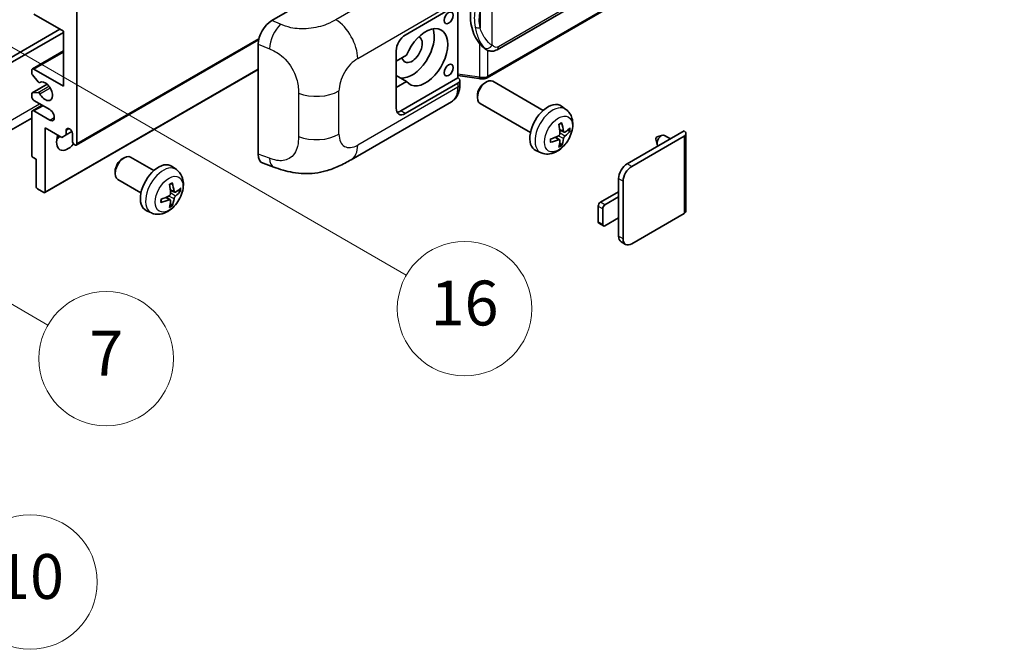
# Model space of a CAD drawing. Units: millimetres. Extents: x 0 to 11213, y 0 to 1405.
# Drawn here: x 353 to 529, y 561 to 674 of the extents above; entities that cross this region are included whole.
import ezdxf

# ---------------------------------------------------------------- set-up
doc = ezdxf.new("R2010")
doc.units = ezdxf.units.MM
for name, color, linetype, lineweight in [('Symbol (TK)', 100, 'Continuous', 18), ('Visible (ISO)', 7, 'Continuous', 35), ('Visible Narrow (ISO)', 7, 'Continuous', 25)]:
    doc.layers.add(name, color=color, linetype=linetype, lineweight=lineweight)
doc.styles.add('Note Text (TK2)', font='MS PGothic.ttf')

# ---------------------------------------------------------------- blocks, each defined once
blk = doc.blocks.new('バルーン5')
at = {"layer": 'Symbol (TK)', "color": 100}
for p, q in [((93.876, 156.612), (91.711, 157.862)), ((94.126, 157.045), (91.711, 157.862)), ((91.711, 157.862), (93.626, 156.179)), ((93.876, 156.612), (100.574, 152.745))]:
    blk.add_line(p, q, dxfattribs=at)
at = {"layer": 'Symbol (TK)'}
blk.add_circle((103.172, 151.245), 3, dxfattribs=at)
at = {"layer": 'Symbol (TK)', "color": 7, "insert": (103.172, 151.233), "char_height": 2, "attachment_point": 5, "style": 'Note Text (TK2)'}
blk.add_mtext('10', dxfattribs=at)
blk = doc.blocks.new('バルーン14')
at = {"layer": 'Symbol (TK)', "color": 100}
for p, q in [((96.492, 167.021), (94.327, 168.271)), ((96.742, 167.454), (94.327, 168.271)), ((94.327, 168.271), (96.242, 166.588)), ((96.492, 167.021), (103.968, 162.704))]:
    blk.add_line(p, q, dxfattribs=at)
at = {"layer": 'Symbol (TK)'}
blk.add_circle((106.567, 161.204), 3, dxfattribs=at)
at = {"layer": 'Symbol (TK)', "color": 7, "insert": (106.567, 161.186), "char_height": 2, "attachment_point": 5, "style": 'Note Text (TK2)'}
blk.add_mtext('7', dxfattribs=at)
blk = doc.blocks.new('バルーン15')
at = {"layer": 'Symbol (TK)', "color": 100}
for p, q in [((102.08, 175.254), (99.915, 176.504)), ((102.33, 175.687), (99.915, 176.504)), ((99.915, 176.504), (101.83, 174.821)), ((102.08, 175.254), (119.959, 164.932))]:
    blk.add_line(p, q, dxfattribs=at)
at = {"layer": 'Symbol (TK)'}
blk.add_circle((122.557, 163.432), 3, dxfattribs=at)
at = {"layer": 'Symbol (TK)', "color": 7, "insert": (122.557, 163.426), "char_height": 2, "attachment_point": 5, "style": 'Note Text (TK2)'}
blk.add_mtext('16', dxfattribs=at)

msp = doc.modelspace()

# ---------------------------------------------------------------- linework, layer by layer
at = {"layer": 'Visible (ISO)'}
for p, q in [((438.0209, 668.1573), (528.0215, 720.1192)), ((528.4204, 716.367), (436.2424, 663.148)), ((397.8279, 673.3559), (422.0431, 687.3366)), ((363.0497, 674.9722), (363.0497, 651.4104)), ((421.6386, 670.7731), (431.0392, 676.2005)), ((431.0397, 676.2008), (431.0397, 663.1369)), ((360.6254, 671.4729), (355.3726, 674.5056)), ((312.7441, 644.5285), (360.0193, 671.8228)), ((313.5523, 644.062), (360.6254, 671.2396)), ((360.6254, 661.675), (360.6254, 671.4729)), ((362.9314, 651.1488), (395.4584, 669.9283)), ((355.0869, 664.736), (360.6254, 667.9336)), ((395.3746, 649.5272), (395.3746, 669.157)), ((420.0223, 657.7091), (420.0223, 667.9736)), ((436.0978, 668.1707), (436.0763, 668.1831)), ((421.8695, 667.1738), (420.0223, 666.1074)), ((354.9685, 663.9796), (354.9685, 664.4744)), ((355.3726, 664.7077), (360.6254, 661.675)), ((357.3219, 642.6686), (395.3746, 664.6384)), ((420.0223, 664.2999), (420.0733, 664.2705)), ((420.0223, 664.2411), (420.0733, 664.2705)), ((356.1213, 662.4028), (355.0922, 663.6641)), ((421.8695, 662.5081), (420.0223, 663.5746)), ((420.0223, 661.4417), (421.8695, 662.5081)), ((431.0397, 663.1369), (420.8305, 657.2425)), ((431.0397, 663.5646), (434.7821, 663.0221)), ((431.0397, 663.1369), (431.0669, 663.12)), ((431.374, 661.9515), (431.374, 662.67)), ((446.2578, 657.3322), (437.2707, 662.5209)), ((355.0395, 660.4417), (357.7256, 661.9925)), ((356.4114, 662.2815), (356.5445, 662.3583)), ((431.0392, 662.2035), (421.6386, 656.776)), ((435.781, 662.2076), (436.1282, 662.4079)), ((354.9685, 659.8087), (354.9685, 660.2847)), ((355.0897, 660.4572), (356.1187, 660.5491)), ((358.201, 657.4758), (355.3726, 659.1088)), ((434.5115, 660.0087), (434.5116, 659.6078)), ((355.0869, 657.2708), (356.8214, 658.2723)), ((355.3726, 657.2425), (358.201, 655.6096)), ((411.9615, 648.5378), (429.8888, 658.8882)), ((443.9721, 653.3732), (434.985, 658.5619)), ((450.3168, 657.4959), (449.5172, 658.0796)), ((354.9685, 655.9698), (310.8709, 630.51)), ((354.9685, 649.3575), (354.9685, 657.0093)), ((357.3929, 654.2098), (357.3929, 642.8256)), ((360.3425, 652.5069), (357.3929, 654.2098)), ((361.1506, 653.8133), (361.6317, 654.091)), ((361.1506, 653.8133), (361.1506, 652.9734)), ((449.9746, 653.4541), (449.2118, 653.7917)), ((450.5307, 653.7575), (450.8916, 653.6697)), ((461.2366, 647.8178), (471.3987, 653.685)), ((361.1506, 652.9734), (360.3425, 652.5069)), ((361.1506, 652.9734), (362.1388, 653.5439)), ((362.2416, 651.877), (362.2416, 653.1834)), ((449.189, 652.0934), (448.5152, 652.5852)), ((462.0447, 647.3513), (471.3987, 652.7518)), ((466.3728, 652.2291), (466.5903, 651.2645)), ((466.5908, 652.6067), (467.5349, 652.9007)), ((468.9572, 652.2754), (467.9152, 652.877)), ((471.7334, 653.2184), (471.7334, 639.4079)), ((445.8598, 649.7762), (444.9545, 650.1768)), ((449.4608, 651.1915), (449.2043, 651.4601)), ((355.7766, 648.611), (355.2109, 648.9376)), ((355.7766, 643.7587), (355.7766, 648.611)), ((371.1312, 648.677), (371.4784, 648.8774)), ((376.7593, 646.6011), (372.6209, 648.9904)), ((380.8183, 646.7648), (380.0187, 647.3485)), ((396.2678, 647.8935), (398.1652, 647.2187)), ((369.8617, 646.4782), (369.8618, 646.0773)), ((374.4736, 642.6421), (370.3352, 645.0314)), ((459.7011, 641.8924), (459.7011, 645.1584)), ((357.1504, 642.6856), (356.0191, 643.3388)), ((460.5092, 634.4273), (460.5092, 644.6918)), ((379.6905, 641.3623), (379.0167, 641.8541)), ((380.4761, 642.723), (379.7133, 643.0606)), ((381.0322, 643.0264), (381.3931, 642.9386)), ((456.4686, 640.9593), (459.7011, 642.8256)), ((459.7011, 641.8924), (457.2768, 640.4927)), ((459.7011, 638.1599), (459.7011, 641.8924)), ((379.9623, 640.4604), (379.7058, 640.729)), ((456.0646, 637.46), (456.0646, 640.2594)), ((456.8727, 639.7928), (456.8727, 636.9934)), ((376.3613, 639.0451), (375.456, 639.4457)), ((457.2768, 636.7601), (459.7011, 638.1599)), ((459.7011, 634.8939), (459.7011, 638.1599)), ((471.3987, 638.9414), (462.0447, 633.5408)), ((456.991, 636.7318), (456.1829, 637.1984)), ((460.959, 633.4333), (460.1508, 633.8998))]:
    msp.add_line(p, q, dxfattribs=at)
for centre, major_axis, ratio, start_param, end_param in [((438.9212, 674.3861), (0.5232, 7.013), 0.80430597, 0.8807959, 2.44577737), ((397.8444, 670.5643), (-1.7721, -2.9608), 0.58101844, 3.94848943, 5.51262657), ((422.8508, 668.2069), (-2.8, -4.8497), 0.57735027, 0.2499761, 2.6938603), ((425.2751, 666.8072), (2.8, 4.8497), 0.57735027, 2.89161655, 8.10395773), ((421.6386, 668.9068), (-1.1429, -1.9795), 0.57735027, 3.92699082, 5.49778714), ((422.8508, 668.2069), (-1.2857, -2.2269), 0.57735027, 5.72188024, 9.47442678), ((355.3726, 664.2411), (-0.2857, 0.4949), 0.57735027, 5.49778714, 7.06858347), ((422.8508, 668.2069), (-2.4286, -4.2064), 0.57735027, 6.10097855, 6.12666207), ((355.2109, 663.8397), (-0.1714, 0.2969), 0.57735027, 0.78539816, 1.8445595), ((357.3929, 660.7418), (0.9143, -1.5836), 0.57735027, 4.64831773, 9.48877222), ((430.2311, 662.67), (1.1429, 0), 0.57735027, 5.49778714, 7.03367689), ((436.1278, 660.5414), (-1.1429, -1.9795), 0.57735027, 3.14159265, 6.28318531), ((356.2399, 662.5784), (0.1714, -0.2969), 0.57735027, 4.98615215, 6.34717957), ((435.7807, 660.7418), (-0.8975, -1.5545), 0.57735027, 3.92675802, 5.49801994), ((355.2109, 660.1448), (-0.1714, 0.2969), 0.57735027, 6.02138592, 7.06858347), ((355.3726, 659.5754), (-0.2857, 0.4949), 0.57735027, 0.78539816, 2.35619449), ((356.2399, 660.2367), (-0.1714, 0.2969), 0.57735027, 4.64831773, 6.02138592), ((355.3726, 656.776), (-0.2857, 0.4949), 0.57735027, 5.49778714, 7.06858347), ((358.201, 656.5427), (0.5714, -0.9897), 0.57735027, 5.49778714, 8.6393798), ((421.6386, 658.6423), (-1.1429, -1.9795), 0.57735027, 5.49778714, 7.06858347), ((420.8305, 659.1088), (-1.1429, -1.9795), 0.57735027, 0.36136712, 0.78539816), ((447.0944, 654.2098), (-2.2857, -3.959), 0.57735027, 3.0796893, 6.34508866), ((361.6961, 653.424), (-0.3884, 0.6727), 0.57735027, 4.04450246, 6.95107183), ((444.4695, 655.8489), (2.9332, -6.8231), 0.55353421, 0.95931878, 1.19830308), ((444.2439, 655.7186), (-4.4679, 5.9326), 0.59526289, 3.96282307, 4.20180736), ((444.3509, 655.6568), (-7.4236, -0.2184), 0.49462411, 2.44776077, 2.68674507), ((444.3509, 655.9174), (7.4226, -0.2509), 0.65417299, 5.62601221, 5.86499651), ((470.5906, 653.2184), (1.1429, 0), 0.57735027, 5.49778714, 7.06858347), ((361.4335, 652.8101), (-1.4286, -2.4744), 0.57735027, 4.99914553, 7.5883573), ((359.0091, 654.2098), (1.4286, 2.4744), 0.57735027, 4.15479015, 4.42563243), ((444.3625, 655.6635), (-7.3756, -0.8713), 0.55353421, 1.94328958, 2.18227387), ((444.3625, 655.9241), (7.3717, -0.903), 0.59526289, 5.2229706, 5.46195489), ((444.4695, 655.8623), (3.5227, -6.5382), 0.49462411, 0.45484759, 0.69383188), ((444.2439, 655.732), (-3.9286, 6.3027), 0.65417299, 3.55978145, 3.79876575), ((466.55, 652.3786), (-0.1286, -0.2227), 0.57735027, 3.70058252, 5.72419544), ((467.3581, 651.912), (-0.5571, -0.965), 0.57735027, 3.14159265, 6.16066097), ((362.6457, 651.6437), (0.2857, -0.4949), 0.57735027, 3.92699082, 7.06858347), ((355.2109, 649.2176), (-0.1714, 0.2969), 0.57735027, 0.78539816, 2.35619449), ((371.478, 647.0109), (-1.1429, -1.9795), 0.57735027, 3.14159265, 6.28318531), ((371.1309, 647.2113), (-0.8975, -1.5545), 0.57735027, 3.92675802, 5.49801994), ((397.8444, 650.9718), (-1.7827, -2.9813), 0.57333637, 5.51880849, 6.397242), ((377.5959, 643.4787), (-2.2857, -3.959), 0.57735027, 3.0796893, 6.34508866), ((461.2366, 646.0449), (-1.0857, -1.8805), 0.57735027, 3.92699082, 5.49778714), ((462.0447, 645.5783), (1.0857, 1.8805), 0.57735027, 0.78539816, 2.35619449), ((356.0191, 643.6187), (-0.1714, 0.2969), 0.57735027, 0.78539816, 2.35619449), ((374.971, 645.1178), (2.9332, -6.8231), 0.55353421, 0.95931878, 1.19830308), ((374.7454, 644.9875), (-4.4679, 5.9326), 0.59526289, 3.96282307, 4.20180736), ((374.8524, 644.9257), (-7.4236, -0.2184), 0.49462411, 2.44776077, 2.68674507), ((357.1504, 642.9655), (0.1714, -0.2969), 0.57735027, 5.49778714, 7.06858347), ((374.864, 644.9324), (-7.3756, -0.8713), 0.55353421, 1.94328958, 2.18227387), ((374.864, 645.193), (7.3717, -0.903), 0.59526289, 5.2229706, 5.46195489), ((374.7454, 645.0009), (-3.9286, 6.3027), 0.65417299, 3.55978145, 3.79876575), ((374.8524, 645.1863), (7.4226, -0.2509), 0.65417299, 5.62601221, 5.86499651), ((374.971, 645.1312), (3.5227, -6.5382), 0.49462411, 0.45484759, 0.69383188), ((456.4686, 640.4927), (-0.2857, -0.4949), 0.57735027, 3.92699082, 5.49778714), ((457.2768, 640.0261), (0.2857, 0.4949), 0.57735027, 0.78539816, 2.35619449), ((470.5906, 639.4079), (1.1429, 0), 0.57735027, 5.49778714, 6.28318531), ((456.4686, 637.6933), (-0.2857, -0.4949), 0.57735027, 5.49778714, 6.28318531), ((457.2768, 637.2267), (-0.2857, -0.4949), 0.57735027, 5.49778714, 7.06858347), ((461.2366, 635.7804), (-1.0857, -1.8805), 0.57735027, 5.49778714, 6.28318531), ((462.0447, 635.3138), (-1.0857, -1.8805), 0.57735027, 5.49778714, 7.06858347)]:
    msp.add_ellipse(centre, major_axis=major_axis, ratio=ratio, start_param=start_param, end_param=end_param, dxfattribs=at)
for centre in [(429.3763, 673.8408), (429.3763, 664.5094)]:
    msp.add_ellipse(centre, major_axis=(-0.5714, -0.9897), ratio=0.57735027, dxfattribs=at)
for points, knots in [([(436.0766, 668.1831), (435.903, 668.2834), (435.7225, 668.4231), (435.3243, 668.7891), (435.1071, 669.0281), (434.904, 669.2732)], [1.13986773, 1.13986773, 1.13986773, 1.13986773, 1.216302642, 1.216302642, 1.310518917, 1.310518917, 1.310518917, 1.310518917]), ([(436.0978, 668.1707), (436.1863, 668.1196), (436.2827, 668.0721), (436.4943, 667.9899), (436.6096, 667.9552), (436.8609, 667.9081), (436.9976, 667.8957), (437.2865, 667.9058), (437.438, 667.9286), (437.7393, 668.0157), (437.8881, 668.0806), (438.0209, 668.1573)], [-0.11101106, -0.11101106, -0.11101106, -0.11101106, -0.088808848, -0.088808848, -0.066606636, -0.066606636, -0.044404424, -0.044404424, -0.022202212, -0.022202212, 0, 0, 0, 0]), ([(434.7821, 663.0221), (434.8654, 663.01), (434.9486, 663.0002), (435.1137, 662.985), (435.1957, 662.9797), (435.3576, 662.974), (435.4375, 662.9735), (435.5946, 662.9775), (435.6718, 662.982), (435.8231, 662.9965), (435.8971, 663.0063), (435.9694, 663.0192)], [0.855211333, 0.855211333, 0.855211333, 0.855211333, 0.984372553, 0.984372553, 1.113533773, 1.113533773, 1.242694993, 1.242694993, 1.371856212, 1.371856212, 1.501017432, 1.501017432, 1.501017432, 1.501017432]), ([(436.1858, 663.3185), (436.1857, 663.3174), (436.1855, 663.3163), (436.177, 663.2534), (436.1602, 663.1983), (436.1106, 663.105), (436.0776, 663.0685), (436.0171, 663.0323), (435.9939, 663.0236), (435.9694, 663.0192)], [-0.0778087689, -0.0778087689, -0.0778087689, -0.0778087689, -0.0774791395, -0.0774791395, -0.0585788033, -0.0585788033, -0.0389062325, -0.0389062325, -0.0279382932, -0.0279382932, -0.0279382932, -0.0279382932]), ([(436.0158, 663.0334), (436.0314, 663.0403), (436.047, 663.0473), (436.0778, 663.0617), (436.0932, 663.069), (436.1236, 663.084), (436.1387, 663.0916), (436.1687, 663.1072), (436.1836, 663.1151), (436.2132, 663.1313), (436.2279, 663.1396), (436.2424, 663.148)], [1.437762728, 1.437762728, 1.437762728, 1.437762728, 1.464369448, 1.464369448, 1.490976168, 1.490976168, 1.517582887, 1.517582887, 1.544189607, 1.544189607, 1.570796327, 1.570796327, 1.570796327, 1.570796327]), ([(429.8888, 658.8882), (430.0973, 659.0086), (430.2881, 659.1585), (430.6207, 659.5004), (430.7627, 659.6918), (430.9982, 660.0989), (431.092, 660.3147), (431.2377, 660.7612), (431.2898, 660.9921), (431.3579, 661.4645), (431.374, 661.7061), (431.374, 661.9515)], [-0.785398163, -0.785398163, -0.785398163, -0.785398163, -0.628318531, -0.628318531, -0.471238898, -0.471238898, -0.314159265, -0.314159265, -0.157079633, -0.157079633, 0, 0, 0, 0]), ([(450.3168, 657.4959), (450.5748, 657.3076), (450.794, 657.076), (451.1597, 656.547), (451.2943, 656.2466), (451.4971, 655.567), (451.539, 655.1879), (451.5308, 654.3501), (451.4533, 653.8942), (451.1877, 652.9879), (450.9931, 652.539), (450.5116, 651.7002), (450.226, 651.31), (449.5674, 650.6083), (449.1943, 650.2968), (448.3669, 649.8138), (447.9142, 649.6324), (447.0294, 649.5163), (446.6231, 649.532), (446.0998, 649.6801), (445.9783, 649.7237), (445.8598, 649.7762)], [3.98889417, 3.98889417, 3.98889417, 3.98889417, 4.19385403, 4.19385403, 4.4264439, 4.4264439, 4.7238013, 4.7238013, 5.09906125, 5.09906125, 5.49348614, 5.49348614, 5.8833225, 5.8833225, 6.2775903, 6.2775903, 6.65189618, 6.65189618, 6.92355847, 6.92355847, 7.00668012, 7.00668012, 7.00668012, 7.00668012]), ([(449.0705, 654.7964), (449.0879, 654.8087), (449.1053, 654.8207), (449.1529, 654.8527), (449.1832, 654.872), (449.2436, 654.9088), (449.2737, 654.9262), (449.3338, 654.959), (449.3638, 654.9744), (449.4233, 655.0031), (449.4529, 655.0164), (449.4823, 655.0287)], [3.028761595, 3.028761595, 3.028761595, 3.028761595, 3.060101394, 3.060101394, 3.114617864, 3.114617864, 3.169134334, 3.169134334, 3.223650804, 3.223650804, 3.278167274, 3.278167274, 3.278167274, 3.278167274]), ([(449.5083, 655.1399), (449.5131, 655.1255), (449.5162, 655.1098), (449.5174, 655.0829), (449.515, 655.0677), (449.5057, 655.0466), (449.4973, 655.0369), (449.4864, 655.0306), (449.4844, 655.0296), (449.4823, 655.0288)], [0.0145600729, 0.0145600729, 0.0145600729, 0.0145600729, 0.0187226824, 0.0187226824, 0.0234298311, 0.0234298311, 0.0280690561, 0.0280690561, 0.028985175, 0.028985175, 0.028985175, 0.028985175]), ([(451.0672, 653.7162), (451.0602, 653.7066), (451.0494, 653.6969), (451.0255, 653.6817), (451.0077, 653.6742), (450.9748, 653.6659), (450.954, 653.6636), (450.9221, 653.6642), (450.9058, 653.6663), (450.8916, 653.6697)], [0.0145600729, 0.0145600729, 0.0145600729, 0.0145600729, 0.0187226824, 0.0187226824, 0.0234298311, 0.0234298311, 0.0280690561, 0.0280690561, 0.0318102328, 0.0318102328, 0.0318102328, 0.0318102328]), ([(447.5792, 651.7324), (447.5752, 651.764), (447.5719, 651.7963), (447.567, 651.8623), (447.5654, 651.8959), (447.5637, 651.9643), (447.5637, 651.9991), (447.5653, 652.0698), (447.567, 652.1057), (447.5709, 652.163), (447.5726, 652.184), (447.5745, 652.2053)], [1.434221706, 1.434221706, 1.434221706, 1.434221706, 1.488738176, 1.488738176, 1.543254646, 1.543254646, 1.597771116, 1.597771116, 1.652287586, 1.652287586, 1.683627385, 1.683627385, 1.683627385, 1.683627385]), ([(449.2459, 653.2614), (449.2474, 653.2196), (449.2416, 653.172), (449.2144, 653.0776), (449.193, 653.0309), (449.1425, 652.9501), (449.11, 652.9108), (449.0476, 652.8553), (449.0194, 652.8357), (448.9915, 652.8209)], [0, 0, 0, 0, 0.0124997785, 0.0124997785, 0.0249995571, 0.0249995571, 0.0375236714, 0.0375236714, 0.0466766062, 0.0466766062, 0.0466766062, 0.0466766062]), ([(448.9915, 652.0968), (449.0285, 652.1117), (449.0668, 652.1204), (449.135, 652.1197), (449.1648, 652.1104), (449.2095, 652.079), (449.2273, 652.0549), (449.2441, 652.0022), (449.247, 651.9767), (449.2459, 651.95)], [0, 0, 0, 0, 0.0125039067, 0.0125039067, 0.0250078135, 0.0250078135, 0.0375277995, 0.0375277995, 0.0466766392, 0.0466766392, 0.0466766392, 0.0466766392]), ([(450.1273, 653.4766), (450.0974, 653.4576), (450.0649, 653.4455), (450.0043, 653.4419), (449.976, 653.4503), (449.9303, 653.4823), (449.9098, 653.508), (449.8846, 653.5654), (449.8771, 653.5937), (449.8729, 653.6234)], [0, 0, 0, 0, 0.0125039067, 0.0125039067, 0.0250078135, 0.0250078135, 0.0375277995, 0.0375277995, 0.0466766392, 0.0466766392, 0.0466766392, 0.0466766392]), ([(449.8729, 652.312), (449.8785, 652.3497), (449.8902, 652.3939), (449.9248, 652.4839), (449.9478, 652.5298), (449.9972, 652.6112), (450.0271, 652.6521), (450.0811, 652.7124), (450.1047, 652.7347), (450.1273, 652.7525)], [0, 0, 0, 0, 0.0124997785, 0.0124997785, 0.0249995571, 0.0249995571, 0.0375236714, 0.0375236714, 0.0466766062, 0.0466766062, 0.0466766062, 0.0466766062]), ([(447.5792, 651.7324), (447.5795, 651.7302), (447.5796, 651.728), (447.5796, 651.7153), (447.5754, 651.7032), (447.5618, 651.6847), (447.5498, 651.6749), (447.5259, 651.6626), (447.5108, 651.6573), (447.4959, 651.6543)], [0.0455535579, 0.0455535579, 0.0455535579, 0.0455535579, 0.0464696768, 0.0464696768, 0.0511089018, 0.0511089018, 0.0558160505, 0.0558160505, 0.05997866, 0.05997866, 0.05997866, 0.05997866]), ([(449.4608, 651.1915), (449.4709, 651.1809), (449.4808, 651.1678), (449.4973, 651.1405), (449.5057, 651.1213), (449.515, 651.0887), (449.5174, 651.0695), (449.5162, 651.0412), (449.5131, 651.027), (449.5083, 651.0161)], [0.0427285001, 0.0427285001, 0.0427285001, 0.0427285001, 0.0464696768, 0.0464696768, 0.0511089018, 0.0511089018, 0.0558160505, 0.0558160505, 0.05997866, 0.05997866, 0.05997866, 0.05997866]), ([(411.9615, 648.5378), (411.2947, 648.1528), (410.5086, 647.72), (409.0113, 647.0496), (408.2749, 646.7677), (406.8612, 646.3641), (406.1875, 646.2231), (404.8518, 646.0662), (404.1806, 646.0459), (402.8749, 646.0972), (402.2287, 646.1681), (400.4083, 646.4691), (399.2152, 646.8452), (398.1652, 647.2187)], [0, 0, 0, 0, 0.24648635, 0.24648635, 0.47055558, 0.47055558, 0.64899431, 0.64899431, 0.82358511, 0.82358511, 1.00416753, 1.00416753, 1.34397561, 1.34397561, 1.34397561, 1.34397561]), ([(380.8183, 646.7648), (381.0763, 646.5765), (381.2955, 646.3449), (381.6612, 645.8159), (381.7958, 645.5155), (381.9986, 644.8359), (382.0405, 644.4568), (382.0323, 643.6191), (381.9548, 643.1631), (381.6892, 642.2568), (381.4946, 641.8079), (381.0131, 640.9691), (380.7275, 640.5789), (380.0689, 639.8772), (379.6958, 639.5657), (378.8684, 639.0827), (378.4157, 638.9013), (377.5309, 638.7852), (377.1246, 638.8009), (376.6013, 638.949), (376.4798, 638.9926), (376.3613, 639.0451)], [5.5596905, 5.5596905, 5.5596905, 5.5596905, 5.76465035, 5.76465035, 5.99724023, 5.99724023, 6.29459763, 6.29459763, 6.66985758, 6.66985758, 7.06428247, 7.06428247, 7.45411883, 7.45411883, 7.84838663, 7.84838663, 8.22269251, 8.22269251, 8.4943548, 8.4943548, 8.57747644, 8.57747644, 8.57747644, 8.57747644]), ([(379.572, 644.0653), (379.5894, 644.0776), (379.6068, 644.0896), (379.6544, 644.1216), (379.6847, 644.1409), (379.7451, 644.1777), (379.7752, 644.1951), (379.8353, 644.2279), (379.8653, 644.2433), (379.9248, 644.272), (379.9544, 644.2853), (379.9838, 644.2976)], [4.599557922, 4.599557922, 4.599557922, 4.599557922, 4.630897721, 4.630897721, 4.685414191, 4.685414191, 4.739930661, 4.739930661, 4.794447131, 4.794447131, 4.848963601, 4.848963601, 4.848963601, 4.848963601]), ([(380.0098, 644.4088), (380.0146, 644.3944), (380.0177, 644.3787), (380.0189, 644.3518), (380.0165, 644.3366), (380.0072, 644.3155), (379.9988, 644.3058), (379.9879, 644.2995), (379.9859, 644.2985), (379.9838, 644.2977)], [0.0145600729, 0.0145600729, 0.0145600729, 0.0145600729, 0.0187226824, 0.0187226824, 0.0234298311, 0.0234298311, 0.0280690561, 0.0280690561, 0.028985175, 0.028985175, 0.028985175, 0.028985175]), ([(378.0807, 641.0013), (378.0767, 641.0329), (378.0734, 641.0652), (378.0685, 641.1312), (378.0669, 641.1648), (378.0652, 641.2332), (378.0652, 641.268), (378.0668, 641.3387), (378.0685, 641.3746), (378.0724, 641.4319), (378.0741, 641.453), (378.076, 641.4742)], [3.005018033, 3.005018033, 3.005018033, 3.005018033, 3.059534503, 3.059534503, 3.114050973, 3.114050973, 3.168567443, 3.168567443, 3.223083913, 3.223083913, 3.254423712, 3.254423712, 3.254423712, 3.254423712]), ([(379.7474, 642.5303), (379.7489, 642.4885), (379.7431, 642.4409), (379.7159, 642.3465), (379.6945, 642.2997), (379.644, 642.2189), (379.6115, 642.1796), (379.5491, 642.1242), (379.5209, 642.1045), (379.493, 642.0898)], [0, 0, 0, 0, 0.0125039067, 0.0125039067, 0.0250078135, 0.0250078135, 0.0375277995, 0.0375277995, 0.0466766392, 0.0466766392, 0.0466766392, 0.0466766392]), ([(379.493, 641.3657), (379.53, 641.3806), (379.5683, 641.3892), (379.6365, 641.3886), (379.6663, 641.3793), (379.7109, 641.348), (379.7288, 641.3238), (379.7456, 641.2711), (379.7485, 641.2456), (379.7474, 641.2189)], [0, 0, 0, 0, 0.0124997785, 0.0124997785, 0.0249995571, 0.0249995571, 0.0375236714, 0.0375236714, 0.0466766062, 0.0466766062, 0.0466766062, 0.0466766062]), ([(380.6288, 642.7455), (380.5989, 642.7265), (380.5665, 642.7144), (380.5058, 642.7108), (380.4776, 642.7192), (380.4318, 642.7511), (380.4113, 642.7768), (380.3861, 642.8343), (380.3786, 642.8625), (380.3744, 642.8923)], [0, 0, 0, 0, 0.0124997785, 0.0124997785, 0.0249995571, 0.0249995571, 0.0375236714, 0.0375236714, 0.0466766062, 0.0466766062, 0.0466766062, 0.0466766062]), ([(380.3744, 641.5809), (380.38, 641.6186), (380.3917, 641.6628), (380.4264, 641.7529), (380.4493, 641.7988), (380.4988, 641.8801), (380.5286, 641.921), (380.5826, 641.9813), (380.6062, 642.0036), (380.6288, 642.0214)], [0, 0, 0, 0, 0.0125039067, 0.0125039067, 0.0250078135, 0.0250078135, 0.0375277995, 0.0375277995, 0.0466766392, 0.0466766392, 0.0466766392, 0.0466766392]), ([(381.5687, 642.9851), (381.5617, 642.9755), (381.5509, 642.9658), (381.5271, 642.9506), (381.5092, 642.9431), (381.4763, 642.9348), (381.4555, 642.9325), (381.4236, 642.9331), (381.4073, 642.9352), (381.3931, 642.9386)], [0.0145600729, 0.0145600729, 0.0145600729, 0.0145600729, 0.0187226824, 0.0187226824, 0.0234298311, 0.0234298311, 0.0280690561, 0.0280690561, 0.0318102328, 0.0318102328, 0.0318102328, 0.0318102328]), ([(378.0807, 641.0013), (378.081, 640.9991), (378.0811, 640.9969), (378.0811, 640.9842), (378.0769, 640.9721), (378.0633, 640.9536), (378.0513, 640.9438), (378.0274, 640.9315), (378.0123, 640.9262), (377.9974, 640.9232)], [0.0455535579, 0.0455535579, 0.0455535579, 0.0455535579, 0.0464696768, 0.0464696768, 0.0511089018, 0.0511089018, 0.0558160505, 0.0558160505, 0.05997866, 0.05997866, 0.05997866, 0.05997866]), ([(379.9623, 640.4604), (379.9724, 640.4498), (379.9823, 640.4367), (379.9988, 640.4094), (380.0072, 640.3902), (380.0165, 640.3576), (380.0189, 640.3384), (380.0177, 640.3101), (380.0146, 640.2959), (380.0098, 640.285)], [0.0427285001, 0.0427285001, 0.0427285001, 0.0427285001, 0.0464696768, 0.0464696768, 0.0511089018, 0.0511089018, 0.0558160505, 0.0558160505, 0.05997866, 0.05997866, 0.05997866, 0.05997866])]:
    msp.add_open_spline(points, degree=3, knots=knots, dxfattribs=at)
at = {"layer": 'Visible Narrow (ISO)'}
for p, q in [((528.2582, 720.6423), (438.2576, 668.6805)), ((528.5388, 716.6286), (436.3608, 663.4096)), ((427.2486, 683.8962), (409.2454, 673.502)), ((437.1689, 668.9443), (437.1689, 679.337)), ((413.1449, 666.5878), (431.0392, 676.919)), ((434.9837, 675.0475), (434.9837, 672.0839)), ((399.3987, 672.6911), (397.8279, 673.3559)), ((363.0497, 651.4104), (395.5108, 670.1518)), ((355.3726, 664.7077), (360.6254, 667.7404)), ((395.3746, 669.157), (397.3969, 668.3012)), ((434.904, 669.2732), (434.904, 663.2585)), ((436.3608, 663.4096), (436.3608, 668.042)), ((357.3929, 642.8256), (395.3746, 664.7543)), ((434.904, 663.2585), (431.0397, 663.8186)), ((355.0897, 660.4572), (357.7348, 661.9843)), ((356.1187, 660.5491), (358.0413, 661.6591)), ((356.4219, 660.3164), (358.2467, 661.37)), ((356.422, 662.2884), (356.5389, 662.3559)), ((409.8053, 653.0818), (409.8053, 660.8033)), ((431.0392, 661.485), (413.1449, 651.1537)), ((431.0392, 662.2035), (431.0392, 661.485)), ((402.5693, 660.401), (402.5693, 652.6796)), ((311.936, 632.8643), (356.3827, 658.5256)), ((355.3726, 657.2425), (356.9888, 658.1757)), ((421.6386, 656.776), (420.8305, 657.2425)), ((358.201, 655.6096), (359.0091, 656.0761)), ((449.8729, 653.6234), (449.1962, 653.9481)), ((448.9915, 652.0968), (448.372, 652.5205)), ((449.8729, 652.312), (448.915, 652.7807)), ((450.1273, 652.7525), (449.2424, 653.3478)), ((471.3987, 652.7518), (471.3987, 638.9414)), ((397.3969, 648.808), (395.3746, 649.5272)), ((462.0447, 647.3513), (461.2366, 647.8178)), ((459.7011, 645.1584), (460.5092, 644.6918)), ((380.3744, 642.8923), (379.6978, 643.217)), ((379.493, 641.3657), (378.8735, 641.7894)), ((380.3744, 641.5809), (379.4165, 642.0496)), ((380.6288, 642.0214), (379.7439, 642.6167)), ((456.0646, 640.2594), (456.8727, 639.7928)), ((457.2768, 640.4927), (456.4686, 640.9593)), ((456.8727, 636.9934), (456.0646, 637.46)), ((460.5092, 634.4273), (459.7011, 634.8939))]:
    msp.add_line(p, q, dxfattribs=at)
for centre, major_axis, ratio, start_param, end_param in [((409.1043, 668.9206), (2.8571, -4.9487), 0.57735027, 0.78539816, 2.32128791), ((399.3141, 669.9423), (1.3362, 3.1575), 0.4365316, 0.72579055, 2.28992769), ((434.904, 672.7422), (1.123, 0.2121), 0.5793106, 3.81307618, 4.67404159), ((436.3608, 669.4109), (-0.8315, -0.7841), 0.80454456, 0.23657486, 1.80737118), ((437.4495, 669.1471), (0.5714, -0.9897), 0.57735027, 0, 0.78539816), ((413.1449, 662.7314), (2.3615, 4.0902), 0.57735027, 0.78539816, 2.35619449), ((434.8641, 663.5876), (-0.082, -0.5655), 0.18304246, 0, 0.97643306), ((434.7445, 664.2995), (-2.28, 0.3684), 0.43824712, 1.71130801, 2.32378712), ((434.7445, 664.3427), (-2.2857, 0), 0.57735027, 2.25308861, 2.35619449), ((435.9567, 663.6428), (0.2857, -0.4949), 0.57735027, 0, 0.78539816), ((405.7647, 663.1361), (-5.7143, 0), 0.57735027, 0.97738438, 2.35619449), ((427.1115, 663.883), (2.7404, -5.0155), 0.56100804, 0.01320599, 0.79860416), ((430.2311, 661.9515), (1.1429, 0), 0.57735027, 5.49778714, 6.28318531), ((447.9502, 653.7158), (2.2328, 3.8673), 0.57735027, 6.22128195, 9.48668132), ((449.2816, 652.9471), (-1.2728, -2.2045), 0.57735027, 3.80068814, 4.05329349), ((449.2319, 652.9758), (-1.1847, -2.0519), 0.57735027, 2.21917009, 2.42536283), ((449.2816, 652.9471), (1.2728, 2.2045), 0.57735027, 5.37148447, 5.62408982), ((405.7647, 655.4147), (5.7143, 0), 0.57735027, 4.11897703, 5.49778714), ((413.1449, 655.01), (-2.3615, -4.0902), 0.57735027, 5.49778714, 7.06858347), ((449.2816, 652.9471), (-1.2728, -2.2045), 0.57735027, 5.37148447, 5.62408982), ((409.1043, 653.4865), (2.8571, -4.9487), 0.57735027, 0, 0.78539816), ((449.2816, 652.9471), (1.2728, 2.2045), 0.57735027, 3.80068814, 4.05329349), ((449.2319, 652.9758), (-1.1847, -2.0519), 0.57735027, 0.71622982, 0.92242257), ((399.3141, 650.449), (-1.1489, -3.2303), 0.47609055, 5.40475179, 6.28318531), ((378.4517, 642.9847), (2.2328, 3.8673), 0.57735027, 6.22128195, 9.48668132), ((379.7831, 642.216), (-1.2728, -2.2045), 0.57735027, 3.80068814, 4.05329349), ((379.7334, 642.2447), (-1.1847, -2.0519), 0.57735027, 2.21917009, 2.42536283), ((379.7831, 642.216), (1.2728, 2.2045), 0.57735027, 5.37148447, 5.62408982), ((379.7831, 642.216), (-1.2728, -2.2045), 0.57735027, 5.37148447, 5.62408982), ((379.7831, 642.216), (1.2728, 2.2045), 0.57735027, 3.80068814, 4.05329349), ((379.7334, 642.2447), (-1.1847, -2.0519), 0.57735027, 0.71622982, 0.92242257)]:
    msp.add_ellipse(centre, major_axis=major_axis, ratio=ratio, start_param=start_param, end_param=end_param, dxfattribs=at)
for centre in [(448.9773, 653.1228), (379.4788, 642.3917)]:
    msp.add_ellipse(centre, major_axis=(-1.7536, -3.0374), ratio=0.57735027, dxfattribs=at)
for points, knots in [([(434.1012, 675.3495), (434.0105, 674.8436), (433.9637, 674.3356), (433.9543, 673.2737), (434.0009, 672.7185), (434.1012, 672.1714)], [-0.318622721, -0.318622721, -0.318622721, -0.318622721, -0.167312443, -0.167312443, 0, 0, 0, 0]), ([(434.9837, 672.0839), (434.8873, 672.5945), (434.8423, 673.1138), (434.8514, 674.1052), (434.8965, 674.5787), (434.9837, 675.0475)], [0, 0, 0, 0, 0.167312443, 0.167312443, 0.318622721, 0.318622721, 0.318622721, 0.318622721]), ([(409.2454, 673.502), (408.8119, 673.2518), (408.2916, 672.9597), (407.6244, 672.6957), (406.711, 672.3342), (405.5491, 672.0375), (404.3829, 671.9272), (403.2683, 671.8218), (402.1363, 671.8842), (401.2244, 672.0806), (400.5109, 672.2342), (399.9187, 672.4711), (399.3987, 672.6911)], [0, 0, 0, 0, 0.21270217, 0.21270217, 0.21270217, 0.50389399, 0.50389399, 0.50389399, 0.78220336, 0.78220336, 0.78220336, 1, 1, 1, 1]), ([(434.1012, 672.1714), (434.2328, 671.4535), (434.4476, 670.7488), (434.9885, 669.49), (435.3063, 668.9097), (435.7003, 668.4919)], [-0.42564821, -0.42564821, -0.42564821, -0.42564821, -0.2061269, -0.2061269, 0, 0, 0, 0]), ([(437.1689, 668.9443), (436.689, 669.1912), (436.2408, 669.6704), (435.4831, 670.7677), (435.1734, 671.4167), (434.9837, 672.0839)], [0, 0, 0, 0, 0.2061269, 0.2061269, 0.42564821, 0.42564821, 0.42564821, 0.42564821]), ([(397.3969, 668.3012), (398.0792, 668.0124), (398.8229, 667.6636), (399.5359, 667.0828), (400.4684, 666.3233), (401.3336, 665.1782), (401.8646, 663.9896), (402.2704, 663.0813), (402.4774, 662.1692), (402.5395, 661.394), (402.568, 661.0386), (402.5693, 660.7091), (402.5693, 660.401)], [0, 0, 0, 0, 0.26559079, 0.26559079, 0.26559079, 0.61290113, 0.61290113, 0.61290113, 0.8783338, 0.8783338, 0.8783338, 1, 1, 1, 1]), ([(435.7003, 668.4919), (435.8023, 668.3837), (435.9175, 668.2826), (436.0671, 668.1888), (436.0823, 668.1796), (436.0978, 668.1707)], [-0.1703054541, -0.1703054541, -0.1703054541, -0.1703054541, -0.1169478546, -0.1169478546, -0.1110110598, -0.1110110598, -0.1110110598, -0.1110110598]), ([(438.2576, 668.6805), (438.1725, 668.6314), (438.087, 668.6008), (437.7891, 668.5479), (437.6042, 668.6136), (437.3431, 668.7772), (437.2517, 668.8565), (437.1689, 668.9443)], [0, 0, 0, 0, 0.031575695, 0.031575695, 0.116947855, 0.116947855, 0.170305454, 0.170305454, 0.170305454, 0.170305454]), ([(402.5693, 652.6796), (402.5693, 652.123), (402.5568, 651.5033), (402.4116, 650.9038), (402.1904, 649.9904), (401.6617, 649.175), (400.8952, 648.7374), (400.2498, 648.3689), (399.4716, 648.2852), (398.7015, 648.4264), (398.2558, 648.5081), (397.8162, 648.6588), (397.3969, 648.808)], [0, 0, 0, 0, 0.21983104, 0.21983104, 0.21983104, 0.55477785, 0.55477785, 0.55477785, 0.83679083, 0.83679083, 0.83679083, 1, 1, 1, 1])]:
    msp.add_open_spline(points, degree=3, knots=knots, dxfattribs=at)

# ---------------------------------------------------------------- block references
at = {"layer": 'Symbol (TK)', "xscale": 4, "yscale": 4, "zscale": 4}
for name in ['バルーン15', 'バルーン14', 'バルーン5']:
    msp.add_blockref(name, (-58.0118, -31.7624), dxfattribs=at)

doc.saveas('drawing.dxf')
